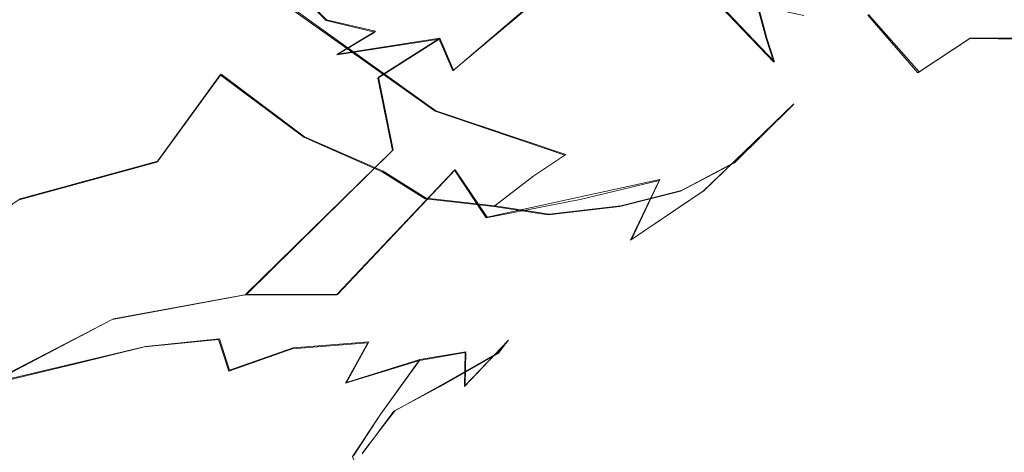
# Model space of a CAD drawing. Extents: x -75 to 75, y -117 to 26.
# Drawn here: x -51 to -38, y -34 to -29 of the extents above; entities that cross this region are included whole.
import ezdxf

# ---------------------------------------------------------------- set-up
doc = ezdxf.new("R2010")
doc.units = 0
doc.header["$LTSCALE"] = 500
doc.header["$MEASUREMENT"] = 0
doc.layers.add('DWXOUTLINES', color=7, linetype='Continuous')
doc.layers.add('NOVOTERM_BRAZ', color=7, linetype='Continuous')

msp = doc.modelspace()

# ---------------------------------------------------------------- linework, layer by layer
at = {"layer": 'DWXOUTLINES', "color": 0, "lineweight": 0}
for p, q in [((-43.57, -27.88, 59.65), (-45.18, -29.23, 60.14)), ((-46.84, -28.57, 62.35), (-47.38, -28.03, 63.1)), ((-40.98, -29.12, 72.31), (-41.81, -28.25, 70.77)), ((-45.41, -29.76, 43.29), (-47.3, -28.41, 41.71)), ((-41.2, -28.37, 74.02), (-41.08, -28.81, 73.31)), ((-46.2, -28.72, 61.76), (-46.84, -28.57, 62.35)), ((-39.75, -28.5, 75.8), (-39.09, -29.25, 75.41)), ((-46.7, -29.02, 61.85), (-46.2, -28.72, 61.76)), ((-46.7, -29.02, 61.85), (-45.36, -28.81, 60.84)), ((-46.16, -29.32, 61.1), (-45.36, -28.81, 60.84)), ((-45.36, -28.81, 60.84), (-45.18, -29.23, 60.14)), ((-41.08, -28.81, 73.31), (-40.98, -29.12, 72.31)), ((-39.09, -29.25, 75.41), (-38.42, -28.81, 76.35)), ((-37.44, -28.81, 76.66), (-38.42, -28.81, 76.35)), ((-49.05, -30.42, 42.38), (-48.22, -29.28, 41.4)), ((-47.13, -30.1, 42.28), (-48.22, -29.28, 41.4)), ((-46.16, -29.32, 61.1), (-45.97, -30.27, 60.22)), ((-41.9, -30.8, 51.07), (-40.73, -29.67, 50.16)), ((-41.5, -30.43, 49), (-40.73, -29.67, 50.16)), ((-45.41, -29.76, 43.29), (-43.71, -30.33, 45.1)), ((-47.13, -30.1, 42.28), (-46.1, -30.55, 43.11)), ((-47.89, -32.16, 60.45), (-45.97, -30.27, 60.22)), ((-44.13, -30.61, 44.75), (-43.71, -30.33, 45.1)), ((-49.05, -30.42, 42.38), (-50.85, -30.91, 42.89)), ((-41.5, -30.43, 49), (-42.2, -30.8, 47.7)), ((-45.16, -30.53, 59.05), (-46.7, -32.16, 59.06)), ((-45.54, -30.9, 43.83), (-46.1, -30.55, 43.11)), ((-45.16, -30.53, 59.05), (-44.74, -31.15, 57.75)), ((-44.13, -30.61, 44.75), (-44.64, -31, 44.57)), ((-44.74, -31.15, 57.75), (-42.48, -30.66, 54.13)), ((-42.85, -31.44, 52.76), (-42.48, -30.66, 54.13)), ((-52.77, -32.21, 44.45), (-50.85, -30.91, 42.89)), ((-45.54, -30.9, 43.83), (-44.64, -31, 44.57)), ((-42.2, -30.8, 47.7), (-42.99, -31, 46.52)), ((-42.85, -31.44, 52.76), (-41.9, -30.8, 51.07)), ((-43.93, -31.11, 45.44), (-44.64, -31, 44.57)), ((-42.99, -31, 46.52), (-43.93, -31.11, 45.44)), ((-49.63, -32.48, 61.76), (-47.89, -32.16, 60.45)), ((-46.7, -32.16, 59.06), (-47.89, -32.16, 60.45)), ((-49.63, -32.48, 61.76), (-51.37, -33.38, 62.17)), ((-51.14, -33.3, 45.76), (-49.21, -32.84, 45.33)), ((-49.21, -32.84, 45.33), (-48.24, -32.74, 45.46)), ((-48.11, -33.15, 45.91), (-48.24, -32.74, 45.46)), ((-47.28, -32.86, 45.97), (-46.29, -32.78, 46.52)), ((-46.29, -32.78, 46.52), (-46.58, -33.31, 46.82)), ((-44.46, -32.76, 49.98), (-45.03, -33.35, 49.65)), ((-44.59, -32.92, 51.48), (-44.46, -32.76, 49.98)), ((-47.28, -32.86, 45.97), (-48.11, -33.15, 45.91)), ((-45.62, -33.01, 47.54), (-45.02, -32.91, 48.44)), ((-45.31, -33.33, 52.96), (-44.59, -32.92, 51.48)), ((-45.02, -32.91, 48.44), (-45.03, -33.35, 49.65)), ((-45.62, -33.01, 47.54), (-46.58, -33.31, 46.82)), ((-46.13, -33.72, 47.53), (-45.62, -33.01, 47.54)), ((-45.31, -33.33, 52.96), (-45.95, -33.68, 53.69)), ((-46.49, -34.27, 47.35), (-46.13, -33.72, 47.53)), ((-45.95, -33.68, 53.69), (-46.37, -34.23, 53.41))]:
    msp.add_line(p, q, dxfattribs=at)
at = {"layer": 'NOVOTERM_BRAZ', "lineweight": 0}
for points, invisible_edges in [([(-41.426, -29.047, 54.692), (-40.214, -27.248, 54.333), (-40.658, -26.299, 55.966), (-41.547, -27.73, 56.397)], 15), ([(-41.813, -26.792, 49.199), (-41.702, -29.433, 47.817), (-43.15, -27.783, 47.033), (-41.813, -26.792, 49.199)], 11), ([(-41.702, -29.433, 47.817), (-41.813, -26.792, 49.199), (-40.079, -27.535, 50.842), (-41.702, -29.433, 47.817)], 15), ([(-39.599, -26.971, 53.214), (-40.214, -27.248, 54.333), (-40.695, -28.884, 53.098), (-39.818, -27.923, 52.28)], 15), ([(-49.37, -28.194, 40.626), (-49.818, -29.502, 41.587), (-51.113, -28.551, 41.08), (-50.33, -27.159, 40.171)], 15), ([(-41.426, -29.047, 54.692), (-40.695, -28.884, 53.098), (-40.214, -27.248, 54.333), (-41.426, -29.047, 54.692)], 15), ([(-49.37, -28.194, 40.626), (-49.365, -27.405, 40.385), (-48.04, -28.386, 41.148), (-48.084, -28.748, 41.191)], 15), ([(-51.071, -29.154, 64.867), (-49.362, -29.428, 63.694), (-49.278, -27.73, 64.206), (-51.371, -27.559, 65.419)], 15), ([(-43.24, -29.091, 57.824), (-42.707, -27.449, 58.298), (-43.408, -28.302, 58.654), (-43.24, -29.091, 57.824)], 15), ([(-42.538, -29.501, 56.251), (-41.547, -27.73, 56.397), (-42.707, -27.449, 58.298), (-43.24, -29.091, 57.824)], 15), ([(-40.079, -27.535, 50.842), (-41.15, -29.492, 48.644), (-41.702, -29.433, 47.817), (-40.079, -27.535, 50.842)], 15), ([(-40.079, -27.535, 50.842), (-40.167, -28.16, 50.526), (-41.15, -29.492, 48.644), (-40.079, -27.535, 50.842)], 15), ([(-41.821, -28.257, 70.769), (-40.99, -29.125, 72.312), (-41.851, -28.129, 72.187), (-42.291, -27.651, 70.989)], 15), ([(-49.362, -29.428, 63.694), (-48.308, -28.497, 63.299), (-49.278, -27.73, 64.206), (-49.362, -29.428, 63.694)], 15), ([(-41.702, -29.433, 47.817), (-43.777, -29.914, 45.063), (-44.936, -27.856, 44.863), (-43.15, -27.783, 47.033)], 11), ([(-42.538, -29.501, 56.251), (-41.426, -29.047, 54.692), (-41.547, -27.73, 56.397), (-42.538, -29.501, 56.251)], 15), ([(-44.936, -27.856, 44.863), (-43.777, -29.914, 45.063), (-47.311, -28.422, 41.712), (-44.936, -27.856, 44.863)], 15), ([(-43.516, -28.081, 59.079), (-43.576, -27.887, 59.648), (-44.325, -28.503, 59.902), (-44.226, -28.79, 59.349)], 13), ([(-40.695, -28.884, 53.098), (-41.329, -30.076, 51.888), (-40.194, -28.796, 51.49), (-39.818, -27.923, 52.28)], 15), ([(-40.075, -28.603, 51.159), (-39.818, -27.923, 52.28), (-40.194, -28.796, 51.49), (-40.075, -28.603, 51.159)], 15), ([(-39.845, -27.985, 51.428), (-39.818, -27.923, 52.28), (-40.075, -28.603, 51.159), (-39.845, -27.985, 51.428)], 15), ([(-38.427, -28.817, 76.345), (-38.968, -27.845, 76.912), (-39.761, -28.509, 75.803), (-39.104, -29.262, 75.405)], 15), ([(-38.43, -28.737, 66.566), (-39.591, -28.394, 65.759), (-39.192, -27.901, 64.988), (-37.831, -28.298, 66.03)], 15), ([(-38.427, -28.817, 76.345), (-37.455, -28.825, 76.662), (-37.905, -27.86, 77.301), (-38.968, -27.845, 76.912)], 15), ([(-47.797, -28.346, 63.067), (-47.293, -29.114, 62.246), (-46.847, -28.581, 62.346), (-47.393, -28.037, 63.104)], 11), ([(-46.695, -28.247, 62.623), (-47.393, -28.037, 63.104), (-46.847, -28.581, 62.346), (-46.695, -28.247, 62.623)], 15), ([(-41.089, -28.816, 73.312), (-41.766, -28, 73.247), (-41.851, -28.129, 72.187), (-40.99, -29.125, 72.312)], 15), ([(-41.766, -28, 73.247), (-41.089, -28.816, 73.312), (-41.207, -28.384, 74.022), (-41.766, -28, 73.247)], 15), ([(-39.845, -27.985, 51.428), (-40.075, -28.603, 51.159), (-40.548, -29.238, 49.896), (-39.845, -27.985, 51.428)], 15), ([(-39.845, -27.985, 51.428), (-40.548, -29.238, 49.896), (-40.167, -28.16, 50.526), (-39.845, -27.985, 51.428)], 15), ([(-49.37, -28.194, 40.626), (-48.084, -28.748, 41.191), (-48.233, -29.289, 41.397), (-49.818, -29.502, 41.587)], 15), ([(-44.36, -28.335, 60.299), (-44.27, -28.136, 60.84), (-45.334, -28.554, 61.26), (-45.37, -28.825, 60.837)], 15), ([(-44.226, -28.79, 59.349), (-43.408, -28.302, 58.654), (-43.516, -28.081, 59.079), (-44.226, -28.79, 59.349)], 15), ([(-42.198, -28.199, 67.829), (-42.09, -28.258, 65.875), (-41.185, -28.719, 68.171), (-42.198, -28.199, 67.829)], 15), ([(-41.774, -28.385, 69.675), (-42.198, -28.199, 67.829), (-40.468, -29.24, 69.442), (-41.774, -28.385, 69.675)], 15), ([(-40.468, -29.24, 69.442), (-42.198, -28.199, 67.829), (-41.185, -28.719, 68.171), (-40.468, -29.24, 69.442)], 15), ([(-40.167, -28.16, 50.526), (-40.548, -29.238, 49.896), (-41.15, -29.492, 48.644), (-40.167, -28.16, 50.526)], 15), ([(-45.949, -28.382, 62.079), (-46.695, -28.247, 62.623), (-46.847, -28.581, 62.346), (-46.211, -28.732, 61.759)], 11), ([(-45.189, -29.236, 60.144), (-44.325, -28.503, 59.902), (-44.36, -28.335, 60.299), (-45.37, -28.825, 60.837)], 15), ([(-44.226, -28.79, 59.349), (-43.24, -29.091, 57.824), (-43.408, -28.302, 58.654), (-44.226, -28.79, 59.349)], 15), ([(-41.124, -28.53, 66.545), (-40.373, -28.933, 67.635), (-41.185, -28.719, 68.171), (-42.09, -28.258, 65.875)], 15), ([(-41.774, -28.385, 69.675), (-40.468, -29.24, 69.442), (-40.676, -29.363, 71.229), (-41.821, -28.257, 70.769)], 15), ([(-41.821, -28.257, 70.769), (-40.676, -29.363, 71.229), (-40.99, -29.125, 72.312), (-41.821, -28.257, 70.769)], 11), ([(-35.943, -28.954, 67.108), (-37.324, -29.324, 67.489), (-38.43, -28.737, 66.566), (-37.831, -28.298, 66.03)], 15), ([(-47.293, -29.114, 62.246), (-47.797, -28.346, 63.067), (-48.308, -28.497, 63.299), (-47.293, -29.114, 62.246)], 15), ([(-48.04, -28.386, 41.148), (-46.547, -29.344, 42.285), (-46.89, -29.765, 42.155), (-48.084, -28.748, 41.191)], 15), ([(-47.311, -28.422, 41.712), (-46.547, -29.344, 42.285), (-48.04, -28.386, 41.148), (-47.311, -28.422, 41.712)], 15), ([(-43.777, -29.914, 45.063), (-45.422, -29.765, 43.291), (-47.311, -28.422, 41.712), (-43.777, -29.914, 45.063)], 13), ([(-45.422, -29.765, 43.291), (-46.547, -29.344, 42.285), (-47.311, -28.422, 41.712), (-45.422, -29.765, 43.291)], 15), ([(-45.334, -28.554, 61.26), (-45.949, -28.382, 62.079), (-46.211, -28.732, 61.759), (-45.334, -28.554, 61.26)], 15), ([(-41.089, -28.816, 73.312), (-40.388, -29.499, 73.08), (-40.396, -29.088, 74.21), (-41.207, -28.384, 74.022)], 7), ([(-40.396, -29.088, 74.21), (-40.596, -28.515, 74.868), (-41.207, -28.384, 74.022), (-40.396, -29.088, 74.21)], 13), ([(-39.051, -29.13, 67.383), (-40.193, -28.569, 66.194), (-39.591, -28.394, 65.759), (-38.43, -28.737, 66.566)], 15), ([(-51.113, -28.551, 41.08), (-49.818, -29.502, 41.587), (-50.861, -30.922, 42.895), (-51.941, -30.035, 42.274)], 15), ([(-48.308, -28.497, 63.299), (-49.362, -29.428, 63.694), (-47.293, -29.114, 62.246), (-48.308, -28.497, 63.299)], 15), ([(-46.847, -28.581, 62.346), (-47.293, -29.114, 62.246), (-46.709, -29.027, 61.845), (-46.847, -28.581, 62.346)], 15), ([(-46.709, -29.027, 61.845), (-46.211, -28.732, 61.759), (-46.847, -28.581, 62.346), (-46.709, -29.027, 61.845)], 15), ([(-45.334, -28.554, 61.26), (-46.211, -28.732, 61.759), (-45.37, -28.825, 60.837), (-45.334, -28.554, 61.26)], 15), ([(-44.325, -28.503, 59.902), (-45.189, -29.236, 60.144), (-44.226, -28.79, 59.349), (-44.325, -28.503, 59.902)], 14), ([(-39.051, -29.13, 67.383), (-40.373, -28.933, 67.635), (-41.124, -28.53, 66.545), (-40.193, -28.569, 66.194)], 15), ([(-39.104, -29.262, 75.405), (-39.761, -28.509, 75.803), (-40.596, -28.515, 74.868), (-39.774, -29.308, 74.696)], 14), ([(-39.774, -29.308, 74.696), (-40.596, -28.515, 74.868), (-40.396, -29.088, 74.21), (-39.774, -29.308, 74.696)], 15), ([(-39.342, -29.618, 68.89), (-40.468, -29.24, 69.442), (-41.185, -28.719, 68.171), (-40.373, -28.933, 67.635)], 15), ([(-40.739, -29.681, 50.163), (-40.548, -29.238, 49.896), (-40.075, -28.603, 51.159), (-40.194, -28.796, 51.49)], 15), ([(-48.233, -29.289, 41.397), (-48.084, -28.748, 41.191), (-46.89, -29.765, 42.155), (-47.139, -30.105, 42.284)], 15), ([(-45.37, -28.825, 60.837), (-46.211, -28.732, 61.759), (-46.709, -29.027, 61.845), (-45.37, -28.825, 60.837)], 13), ([(-46.709, -29.027, 61.845), (-46.171, -29.332, 61.099), (-45.37, -28.825, 60.837), (-46.709, -29.027, 61.845)], 11), ([(-45.978, -30.277, 60.225), (-45.189, -29.236, 60.144), (-45.37, -28.825, 60.837), (-46.171, -29.332, 61.099)], 1), ([(-45.189, -29.236, 60.144), (-45.978, -30.277, 60.225), (-45.167, -30.537, 59.048), (-44.226, -28.79, 59.349)], 15), ([(-45.167, -30.537, 59.048), (-44.755, -31.16, 57.745), (-43.24, -29.091, 57.824), (-44.226, -28.79, 59.349)], 15), ([(-40.739, -29.681, 50.163), (-40.194, -28.796, 51.49), (-41.329, -30.076, 51.888), (-41.909, -30.806, 51.066)], 7), ([(-40.388, -29.499, 73.08), (-41.089, -28.816, 73.312), (-40.99, -29.125, 72.312), (-40.388, -29.499, 73.08)], 13), ([(-38.262, -29.99, 74.802), (-37.895, -29.603, 75.63), (-38.427, -28.817, 76.345), (-39.104, -29.262, 75.405)], 11), ([(-38.237, -29.638, 68.187), (-39.051, -29.13, 67.383), (-38.43, -28.737, 66.566), (-37.324, -29.324, 67.489)], 15), ([(-37.895, -29.603, 75.63), (-36.514, -29.573, 75.968), (-37.455, -28.825, 76.662), (-38.427, -28.817, 76.345)], 11), ([(-42.49, -30.671, 54.133), (-41.329, -30.076, 51.888), (-40.695, -28.884, 53.098), (-41.426, -29.047, 54.692)], 15), ([(-39.342, -29.618, 68.89), (-40.373, -28.933, 67.635), (-39.051, -29.13, 67.383), (-38.237, -29.638, 68.187)], 15), ([(-46.171, -29.332, 61.099), (-46.709, -29.027, 61.845), (-47.293, -29.114, 62.246), (-46.171, -29.332, 61.099)], 15), ([(-43.523, -30.921, 55.984), (-42.538, -29.501, 56.251), (-43.24, -29.091, 57.824), (-44.755, -31.16, 57.745)], 7), ([(-41.426, -29.047, 54.692), (-42.538, -29.501, 56.251), (-43.523, -30.921, 55.984), (-42.49, -30.671, 54.133)], 11), ([(-39.14, -29.853, 74.335), (-39.774, -29.308, 74.696), (-40.396, -29.088, 74.21), (-39.721, -29.854, 73.475)], 15), ([(-39.721, -29.854, 73.475), (-40.396, -29.088, 74.21), (-40.388, -29.499, 73.08), (-39.721, -29.854, 73.475)], 15), ([(-51.071, -29.154, 64.867), (-50.962, -30.761, 64.078), (-49.184, -30.64, 62.922), (-49.362, -29.428, 63.694)], 15), ([(-49.184, -30.64, 62.922), (-47.654, -30.786, 61.515), (-47.293, -29.114, 62.246), (-49.362, -29.428, 63.694)], 15), ([(-46.171, -29.332, 61.099), (-47.293, -29.114, 62.246), (-47.654, -30.786, 61.515), (-46.171, -29.332, 61.099)], 15), ([(-41.294, -30.092, 48.78), (-41.15, -29.492, 48.644), (-40.548, -29.238, 49.896), (-40.739, -29.681, 50.163)], 15), ([(-40.99, -29.125, 72.312), (-40.676, -29.363, 71.229), (-39.828, -30.005, 72.29), (-40.388, -29.499, 73.08)], 15), ([(-49.818, -29.502, 41.587), (-48.233, -29.289, 41.397), (-49.06, -30.431, 42.384), (-49.818, -29.502, 41.587)], 15), ([(-48.233, -29.289, 41.397), (-47.139, -30.105, 42.284), (-48.389, -31.469, 43.569), (-49.06, -30.431, 42.384)], 6), ([(-47.904, -32.167, 60.454), (-45.978, -30.277, 60.225), (-46.171, -29.332, 61.099), (-47.654, -30.786, 61.515)], 14), ([(-45.422, -29.765, 43.291), (-45.412, -30.321, 43.428), (-46.89, -29.765, 42.155), (-46.547, -29.344, 42.285)], 15), ([(-40.468, -29.24, 69.442), (-39.878, -29.919, 71.009), (-40.676, -29.363, 71.229), (-40.468, -29.24, 69.442)], 15), ([(-39.878, -29.919, 71.009), (-39.387, -30.265, 71.722), (-39.828, -30.005, 72.29), (-40.676, -29.363, 71.229)], 15), ([(-40.468, -29.24, 69.442), (-39.342, -29.618, 68.89), (-39.123, -30.253, 70.57), (-39.878, -29.919, 71.009)], 15), ([(-38.262, -29.99, 74.802), (-39.104, -29.262, 75.405), (-39.774, -29.308, 74.696), (-39.14, -29.853, 74.335)], 15), ([(-38.237, -29.638, 68.187), (-37.324, -29.324, 67.489), (-36.869, -30.096, 68.59), (-37.845, -30.154, 69.023)], 15), ([(-41.702, -29.433, 47.817), (-42.282, -30.049, 46.934), (-43.777, -29.914, 45.063), (-41.702, -29.433, 47.817)], 15), ([(-41.15, -29.492, 48.644), (-42.282, -30.049, 46.934), (-41.702, -29.433, 47.817), (-41.15, -29.492, 48.644)], 15), ([(-41.15, -29.492, 48.644), (-41.92, -30.349, 47.627), (-42.282, -30.049, 46.934), (-41.15, -29.492, 48.644)], 15), ([(-41.15, -29.492, 48.644), (-41.294, -30.092, 48.78), (-41.92, -30.349, 47.627), (-41.15, -29.492, 48.644)], 15), ([(-49.06, -30.431, 42.384), (-50.861, -30.922, 42.895), (-49.818, -29.502, 41.587), (-49.06, -30.431, 42.384)], 15), ([(-39.721, -29.854, 73.475), (-40.388, -29.499, 73.08), (-39.828, -30.005, 72.29), (-38.708, -30.499, 72.712)], 15), ([(-39.123, -30.253, 70.57), (-39.342, -29.618, 68.89), (-38.499, -30.3, 69.852), (-39.123, -30.253, 70.57)], 15), ([(-39.342, -29.618, 68.89), (-38.237, -29.638, 68.187), (-37.845, -30.154, 69.023), (-38.499, -30.3, 69.852)], 15), ([(-37.642, -30.502, 73.989), (-36.808, -30.189, 74.991), (-37.895, -29.603, 75.63), (-38.262, -29.99, 74.802)], 15), ([(-41.909, -30.806, 51.066), (-41.505, -30.438, 48.998), (-40.739, -29.681, 50.163), (-41.909, -30.806, 51.066)], 13), ([(-40.739, -29.681, 50.163), (-41.505, -30.438, 48.998), (-41.294, -30.092, 48.78), (-40.739, -29.681, 50.163)], 15), ([(-46.112, -30.558, 43.109), (-47.139, -30.105, 42.284), (-46.89, -29.765, 42.155), (-46.112, -30.558, 43.109)], 15), ([(-45.412, -30.321, 43.428), (-46.112, -30.558, 43.109), (-46.89, -29.765, 42.155), (-45.412, -30.321, 43.428)], 15), ([(-43.777, -29.914, 45.063), (-43.722, -30.339, 45.099), (-45.422, -29.765, 43.291), (-43.777, -29.914, 45.063)], 13), ([(-43.722, -30.339, 45.099), (-44.142, -30.619, 44.752), (-45.412, -30.321, 43.428), (-45.422, -29.765, 43.291)], 15), ([(-38.322, -30.492, 73.48), (-39.14, -29.853, 74.335), (-39.721, -29.854, 73.475), (-38.708, -30.499, 72.712)], 15), ([(-37.642, -30.502, 73.989), (-38.262, -29.99, 74.802), (-39.14, -29.853, 74.335), (-38.322, -30.492, 73.48)], 15), ([(-42.282, -30.049, 46.934), (-43.722, -30.339, 45.099), (-43.777, -29.914, 45.063), (-42.282, -30.049, 46.934)], 15), ([(-39.123, -30.253, 70.57), (-38.292, -30.692, 71.416), (-39.387, -30.265, 71.722), (-39.878, -29.919, 71.009)], 15), ([(-38.708, -30.499, 72.712), (-39.828, -30.005, 72.29), (-39.387, -30.265, 71.722), (-38.708, -30.499, 72.712)], 15), ([(-47.139, -30.105, 42.284), (-46.112, -30.558, 43.109), (-47.437, -31.756, 44.207), (-48.389, -31.469, 43.569)], 14), ([(-42.282, -30.049, 46.934), (-43.094, -30.753, 46.085), (-43.722, -30.339, 45.099), (-42.282, -30.049, 46.934)], 15), ([(-42.282, -30.049, 46.934), (-41.92, -30.349, 47.627), (-43.094, -30.753, 46.085), (-42.282, -30.049, 46.934)], 15), ([(-41.329, -30.076, 51.888), (-42.49, -30.671, 54.133), (-42.863, -31.45, 52.756), (-41.909, -30.806, 51.066)], 9), ([(-42.211, -30.81, 47.699), (-41.92, -30.349, 47.627), (-41.294, -30.092, 48.78), (-41.505, -30.438, 48.998)], 7), ([(-39.387, -30.265, 71.722), (-38.292, -30.692, 71.416), (-38.708, -30.499, 72.712), (-39.387, -30.265, 71.722)], 15), ([(-39.123, -30.253, 70.57), (-38.499, -30.3, 69.852), (-38.292, -30.692, 71.416), (-39.123, -30.253, 70.57)], 15), ([(-38.499, -30.3, 69.852), (-37.845, -30.154, 69.023), (-37.699, -30.569, 69.989), (-38.499, -30.3, 69.852)], 15), ([(-46.713, -32.166, 59.064), (-45.167, -30.537, 59.048), (-45.978, -30.277, 60.225), (-47.904, -32.167, 60.454)], 15), ([(-45.412, -30.321, 43.428), (-44.654, -31.012, 44.571), (-46.112, -30.558, 43.109), (-45.412, -30.321, 43.428)], 15), ([(-44.142, -30.619, 44.752), (-44.654, -31.012, 44.571), (-45.412, -30.321, 43.428), (-44.142, -30.619, 44.752)], 14), ([(-43.094, -30.753, 46.085), (-44.142, -30.619, 44.752), (-43.722, -30.339, 45.099), (-43.094, -30.753, 46.085)], 13), ([(-41.92, -30.349, 47.627), (-43.003, -31.009, 46.517), (-43.094, -30.753, 46.085), (-41.92, -30.349, 47.627)], 15), ([(-41.92, -30.349, 47.627), (-42.211, -30.81, 47.699), (-43.003, -31.009, 46.517), (-41.92, -30.349, 47.627)], 15), ([(-38.292, -30.692, 71.416), (-38.499, -30.3, 69.852), (-37.699, -30.569, 69.989), (-37.327, -30.871, 71.143)], 15), ([(-49.06, -30.431, 42.384), (-48.389, -31.469, 43.569), (-51.045, -32.374, 44.459), (-50.861, -30.922, 42.895)], 7), ([(-43.008, -31.667, 49.127), (-43.56, -31.71, 47.52), (-42.211, -30.81, 47.699), (-41.505, -30.438, 48.998)], 15), ([(-43.092, -31.848, 50.872), (-43.008, -31.667, 49.127), (-41.505, -30.438, 48.998), (-41.909, -30.806, 51.066)], 15), ([(-38.708, -30.499, 72.712), (-37.159, -30.929, 72.196), (-38.322, -30.492, 73.48), (-38.708, -30.499, 72.712)], 15), ([(-37.327, -30.871, 71.143), (-37.159, -30.929, 72.196), (-38.708, -30.499, 72.712), (-38.292, -30.692, 71.416)], 15), ([(-36.625, -30.777, 73.503), (-37.642, -30.502, 73.989), (-38.322, -30.492, 73.48), (-37.159, -30.929, 72.196)], 15), ([(-50.962, -30.761, 64.078), (-51.093, -32.237, 63.12), (-49.652, -31.681, 62.508), (-49.184, -30.64, 62.922)], 15), ([(-49.652, -31.681, 62.508), (-47.654, -30.786, 61.515), (-49.184, -30.64, 62.922), (-49.652, -31.681, 62.508)], 15), ([(-46.112, -30.558, 43.109), (-45.55, -30.912, 43.833), (-45.987, -31.854, 45.044), (-47.437, -31.756, 44.207)], 14), ([(-46.011, -32.602, 57.35), (-44.755, -31.16, 57.745), (-45.167, -30.537, 59.048), (-46.713, -32.166, 59.064)], 9), ([(-44.654, -31.012, 44.571), (-45.55, -30.912, 43.833), (-46.112, -30.558, 43.109), (-44.654, -31.012, 44.571)], 14), ([(-44.142, -30.619, 44.752), (-43.943, -31.119, 45.441), (-44.654, -31.012, 44.571), (-44.142, -30.619, 44.752)], 15), ([(-43.094, -30.753, 46.085), (-43.943, -31.119, 45.441), (-44.142, -30.619, 44.752), (-43.094, -30.753, 46.085)], 15), ([(-44.024, -31.904, 54.963), (-44.173, -32.524, 52.968), (-42.863, -31.45, 52.756), (-42.49, -30.671, 54.133)], 15), ([(-44.024, -31.904, 54.963), (-42.49, -30.671, 54.133), (-43.523, -30.921, 55.984), (-44.024, -31.904, 54.963)], 15), ([(-43.094, -30.753, 46.085), (-43.003, -31.009, 46.517), (-43.943, -31.119, 45.441), (-43.094, -30.753, 46.085)], 15), ([(-47.654, -30.786, 61.515), (-49.652, -31.681, 62.508), (-49.644, -32.489, 61.76), (-47.904, -32.167, 60.454)], 15), ([(-45.987, -31.854, 45.044), (-45.55, -30.912, 43.833), (-44.654, -31.012, 44.571), (-45.987, -31.854, 45.044)], 15), ([(-43.56, -31.71, 47.52), (-43.003, -31.009, 46.517), (-42.211, -30.81, 47.699), (-43.56, -31.71, 47.52)], 13), ([(-41.909, -30.806, 51.066), (-42.863, -31.45, 52.756), (-43.092, -31.848, 50.872), (-41.909, -30.806, 51.066)], 15), ([(-46.011, -32.602, 57.35), (-44.024, -31.904, 54.963), (-43.523, -30.921, 55.984), (-44.755, -31.16, 57.745)], 15), ([(-44.647, -31.882, 46.31), (-45.987, -31.854, 45.044), (-44.654, -31.012, 44.571), (-43.943, -31.119, 45.441)], 11), ([(-43.003, -31.009, 46.517), (-43.56, -31.71, 47.52), (-44.647, -31.882, 46.31), (-43.943, -31.119, 45.441)], 7), ([(-51.045, -32.374, 44.459), (-48.389, -31.469, 43.569), (-49.225, -32.847, 45.33), (-50.102, -33.061, 45.48)], 15), ([(-49.225, -32.847, 45.33), (-48.389, -31.469, 43.569), (-47.437, -31.756, 44.207), (-48.253, -32.749, 45.458)], 15), ([(-44.173, -32.524, 52.968), (-44.598, -32.933, 51.475), (-43.092, -31.848, 50.872), (-42.863, -31.45, 52.756)], 15), ([(-51.093, -32.237, 63.12), (-51.375, -33.393, 62.165), (-49.644, -32.489, 61.76), (-49.652, -31.681, 62.508)], 15), ([(-43.56, -31.71, 47.52), (-43.008, -31.667, 49.127), (-44.396, -32.598, 49.216), (-44.627, -32.59, 48.495)], 15), ([(-43.008, -31.667, 49.127), (-43.092, -31.848, 50.872), (-44.474, -32.77, 49.98), (-44.396, -32.598, 49.216)], 15), ([(-47.437, -31.756, 44.207), (-47.253, -32.576, 45.609), (-48.253, -32.749, 45.458), (-47.437, -31.756, 44.207)], 15), ([(-47.437, -31.756, 44.207), (-45.987, -31.854, 45.044), (-45.968, -32.464, 46.278), (-47.253, -32.576, 45.609)], 15), ([(-44.647, -31.882, 46.31), (-43.56, -31.71, 47.52), (-44.627, -32.59, 48.495), (-45.304, -32.59, 47.269)], 15), ([(-45.446, -32.937, 55.426), (-44.024, -31.904, 54.963), (-46.011, -32.602, 57.35), (-45.446, -32.937, 55.426)], 15), ([(-45.968, -32.464, 46.278), (-45.987, -31.854, 45.044), (-44.647, -31.882, 46.31), (-45.968, -32.464, 46.278)], 15), ([(-45.968, -32.464, 46.278), (-44.647, -31.882, 46.31), (-45.304, -32.59, 47.269), (-45.968, -32.464, 46.278)], 15), ([(-45.446, -32.937, 55.426), (-45.963, -33.686, 53.694), (-44.173, -32.524, 52.968), (-44.024, -31.904, 54.963)], 15), ([(-43.092, -31.848, 50.872), (-44.598, -32.933, 51.475), (-44.474, -32.77, 49.98), (-43.092, -31.848, 50.872)], 13), ([(-47.904, -32.167, 60.454), (-49.644, -32.489, 61.76), (-50.297, -33.661, 60.921), (-48.653, -33.609, 59.265)], 14), ([(-48.653, -33.609, 59.265), (-47.899, -33.891, 57.656), (-46.011, -32.602, 57.35), (-46.713, -32.166, 59.064)], 15), ([(-48.653, -33.609, 59.265), (-46.713, -32.166, 59.064), (-47.904, -32.167, 60.454), (-48.653, -33.609, 59.265)], 13), ([(-51.146, -33.314, 45.759), (-51.045, -32.374, 44.459), (-50.102, -33.061, 45.48), (-51.146, -33.314, 45.759)], 15), ([(-49.644, -32.489, 61.76), (-51.375, -33.393, 62.165), (-50.297, -33.661, 60.921), (-49.644, -32.489, 61.76)], 14), ([(-47.253, -32.576, 45.609), (-47.291, -32.872, 45.972), (-48.12, -33.164, 45.908), (-48.253, -32.749, 45.458)], 13), ([(-47.253, -32.576, 45.609), (-45.968, -32.464, 46.278), (-46.303, -32.791, 46.524), (-47.291, -32.872, 45.972)], 15), ([(-46.303, -32.791, 46.524), (-45.968, -32.464, 46.278), (-45.304, -32.59, 47.269), (-46.303, -32.791, 46.524)], 15), ([(-45.963, -33.686, 53.694), (-45.316, -33.34, 52.958), (-44.173, -32.524, 52.968), (-45.963, -33.686, 53.694)], 15), ([(-44.598, -32.933, 51.475), (-44.173, -32.524, 52.968), (-45.316, -33.34, 52.958), (-44.598, -32.933, 51.475)], 15), ([(-45.446, -32.937, 55.426), (-46.011, -32.602, 57.35), (-47.899, -33.891, 57.656), (-45.446, -32.937, 55.426)], 15), ([(-46.592, -33.318, 46.815), (-46.303, -32.791, 46.524), (-45.304, -32.59, 47.269), (-45.626, -33.023, 47.537)], 6), ([(-45.304, -32.59, 47.269), (-44.627, -32.59, 48.495), (-45.03, -32.919, 48.436), (-45.626, -33.023, 47.537)], 11), ([(-45.036, -33.363, 49.647), (-45.03, -32.919, 48.436), (-44.627, -32.59, 48.495), (-44.474, -32.77, 49.98)], 6), ([(-44.396, -32.598, 49.216), (-44.474, -32.77, 49.98), (-44.627, -32.59, 48.495), (-44.396, -32.598, 49.216)], 15), ([(-48.253, -32.749, 45.458), (-48.12, -33.164, 45.908), (-48.964, -33.42, 45.902), (-49.225, -32.847, 45.33)], 6), ([(-47.291, -32.872, 45.972), (-46.303, -32.791, 46.524), (-46.592, -33.318, 46.815), (-47.359, -33.264, 46.288)], 14), ([(-45.036, -33.363, 49.647), (-44.474, -32.77, 49.98), (-44.897, -33.27, 50.403), (-45.191, -33.733, 49.895)], 15), ([(-44.897, -33.27, 50.403), (-44.474, -32.77, 49.98), (-44.598, -32.933, 51.475), (-44.897, -33.27, 50.403)], 15), ([(-50.102, -33.061, 45.48), (-49.225, -32.847, 45.33), (-49.556, -33.273, 45.72), (-50.102, -33.061, 45.48)], 14), ([(-49.556, -33.273, 45.72), (-49.225, -32.847, 45.33), (-48.964, -33.42, 45.902), (-49.556, -33.273, 45.72)], 15), ([(-48.12, -33.164, 45.908), (-47.291, -32.872, 45.972), (-47.359, -33.264, 46.288), (-48.12, -33.164, 45.908)], 15), ([(-45.446, -32.937, 55.426), (-47.899, -33.891, 57.656), (-46.857, -33.754, 56.064), (-45.446, -32.937, 55.426)], 15), ([(-46.857, -33.754, 56.064), (-47.093, -34.2, 54.803), (-45.963, -33.686, 53.694), (-45.446, -32.937, 55.426)], 15), ([(-45.302, -33.562, 48.939), (-45.659, -33.608, 48.128), (-45.626, -33.023, 47.537), (-45.03, -32.919, 48.436)], 15), ([(-45.552, -33.736, 52.455), (-45.066, -33.414, 51.4), (-44.598, -32.933, 51.475), (-45.316, -33.34, 52.958)], 11), ([(-45.036, -33.363, 49.647), (-45.302, -33.562, 48.939), (-45.03, -32.919, 48.436), (-45.036, -33.363, 49.647)], 15), ([(-44.897, -33.27, 50.403), (-44.598, -32.933, 51.475), (-45.066, -33.414, 51.4), (-44.897, -33.27, 50.403)], 15), ([(-51.146, -33.314, 45.759), (-50.102, -33.061, 45.48), (-50.682, -33.648, 46.023), (-51.146, -33.314, 45.759)], 14), ([(-50.102, -33.061, 45.48), (-49.556, -33.273, 45.72), (-49.783, -33.87, 46.101), (-50.682, -33.648, 46.023)], 15), ([(-46.592, -33.318, 46.815), (-45.626, -33.023, 47.537), (-46.14, -33.732, 47.525), (-46.592, -33.318, 46.815)], 13), ([(-45.626, -33.023, 47.537), (-45.659, -33.608, 48.128), (-46, -34.322, 47.939), (-46.14, -33.732, 47.525)], 15), ([(-48.964, -33.42, 45.902), (-48.12, -33.164, 45.908), (-48.225, -33.508, 46.109), (-48.964, -33.42, 45.902)], 15), ([(-47.477, -33.844, 46.553), (-48.225, -33.508, 46.109), (-48.12, -33.164, 45.908), (-47.359, -33.264, 46.288)], 15), ([(-51.531, -34.206, 46.607), (-51.146, -33.314, 45.759), (-50.682, -33.648, 46.023), (-50.762, -34.078, 46.314)], 15), ([(-48.964, -33.42, 45.902), (-48.871, -33.941, 46.171), (-49.783, -33.87, 46.101), (-49.556, -33.273, 45.72)], 15), ([(-46.592, -33.318, 46.815), (-46.897, -33.925, 46.921), (-47.477, -33.844, 46.553), (-47.359, -33.264, 46.288)], 15), ([(-46.897, -33.925, 46.921), (-46.592, -33.318, 46.815), (-46.14, -33.732, 47.525), (-46.501, -34.279, 47.353)], 11), ([(-45.552, -33.736, 52.455), (-45.316, -33.34, 52.958), (-45.963, -33.686, 53.694), (-45.552, -33.736, 52.455)], 13), ([(-44.897, -33.27, 50.403), (-45.217, -33.756, 51.007), (-45.376, -34.361, 50.266), (-45.191, -33.733, 49.895)], 15), ([(-44.897, -33.27, 50.403), (-45.066, -33.414, 51.4), (-45.217, -33.756, 51.007), (-44.897, -33.27, 50.403)], 15), ([(-50.297, -33.661, 60.921), (-51.375, -33.393, 62.165), (-52.242, -34.052, 61.593), (-51.788, -34.492, 60.99)], 15), ([(-48.871, -33.941, 46.171), (-48.964, -33.42, 45.902), (-48.225, -33.508, 46.109), (-48.871, -33.941, 46.171)], 15), ([(-45.77, -34.195, 52.266), (-45.217, -33.756, 51.007), (-45.066, -33.414, 51.4), (-45.552, -33.736, 52.455)], 15), ([(-45.036, -33.363, 49.647), (-45.191, -33.733, 49.895), (-45.302, -33.562, 48.939), (-45.036, -33.363, 49.647)], 15), ([(-48.653, -33.609, 59.265), (-50.297, -33.661, 60.921), (-50.634, -34.761, 59.348), (-48.653, -33.609, 59.265)], 15), ([(-50.634, -34.761, 59.348), (-49.499, -34.98, 57.131), (-47.899, -33.891, 57.656), (-48.653, -33.609, 59.265)], 15), ([(-48.871, -33.941, 46.171), (-48.225, -33.508, 46.109), (-48.054, -34.189, 46.439), (-48.683, -34.536, 46.345)], 15), ([(-48.225, -33.508, 46.109), (-47.477, -33.844, 46.553), (-48.054, -34.189, 46.439), (-48.225, -33.508, 46.109)], 15), ([(-45.554, -34.363, 48.9), (-46, -34.322, 47.939), (-45.659, -33.608, 48.128), (-45.302, -33.562, 48.939)], 15), ([(-45.302, -33.562, 48.939), (-45.191, -33.733, 49.895), (-45.431, -34.471, 49.562), (-45.554, -34.363, 48.9)], 15), ([(-52.415, -35.452, 59.606), (-50.634, -34.761, 59.348), (-50.297, -33.661, 60.921), (-51.788, -34.492, 60.99)], 15), ([(-50.762, -34.078, 46.314), (-50.682, -33.648, 46.023), (-49.783, -33.87, 46.101), (-50.762, -34.078, 46.314)], 15), ([(-47.544, -34.582, 54.622), (-46.376, -34.244, 53.41), (-45.963, -33.686, 53.694), (-47.093, -34.2, 54.803)], 15), ([(-46.501, -34.279, 47.353), (-46.14, -33.732, 47.525), (-46, -34.322, 47.939), (-46.255, -34.86, 47.624)], 7), ([(-46.376, -34.244, 53.41), (-45.77, -34.195, 52.266), (-45.552, -33.736, 52.455), (-45.963, -33.686, 53.694)], 7), ([(-45.431, -34.471, 49.562), (-45.191, -33.733, 49.895), (-45.376, -34.361, 50.266), (-45.395, -35.177, 49.958)], 15), ([(-49.783, -33.87, 46.101), (-49.364, -34.468, 46.289), (-50.437, -34.556, 46.437), (-50.762, -34.078, 46.314)], 15), ([(-49.783, -33.87, 46.101), (-48.871, -33.941, 46.171), (-49.364, -34.468, 46.289), (-49.783, -33.87, 46.101)], 15), ([(-47.093, -34.2, 54.803), (-46.857, -33.754, 56.064), (-49.499, -34.98, 57.131), (-47.093, -34.2, 54.803)], 15), ([(-46.857, -33.754, 56.064), (-47.899, -33.891, 57.656), (-49.499, -34.98, 57.131), (-46.857, -33.754, 56.064)], 15), ([(-47.477, -33.844, 46.553), (-47.397, -34.735, 46.758), (-47.923, -35.076, 46.512), (-48.054, -34.189, 46.439)], 15), ([(-47.397, -34.735, 46.758), (-47.477, -33.844, 46.553), (-46.897, -33.925, 46.921), (-46.888, -34.749, 47.063)], 15), ([(-45.77, -34.195, 52.266), (-45.549, -34.475, 51.343), (-45.217, -33.756, 51.007), (-45.77, -34.195, 52.266)], 15), ([(-45.376, -34.361, 50.266), (-45.217, -33.756, 51.007), (-45.549, -34.475, 51.343), (-45.466, -34.771, 50.712)], 15), ([(-49.364, -34.468, 46.289), (-48.871, -33.941, 46.171), (-48.683, -34.536, 46.345), (-49.364, -34.468, 46.289)], 15), ([(-46.897, -33.925, 46.921), (-46.501, -34.279, 47.353), (-46.888, -34.749, 47.063), (-46.897, -33.925, 46.921)], 15), ([(-50.762, -34.078, 46.314), (-50.437, -34.556, 46.437), (-51.484, -34.925, 46.931), (-51.531, -34.206, 46.607)], 15), ([(-49.499, -34.98, 57.131), (-48.643, -34.943, 55.348), (-47.093, -34.2, 54.803), (-49.499, -34.98, 57.131)], 15), ([(-48.52, -35.176, 46.376), (-48.683, -34.536, 46.345), (-48.054, -34.189, 46.439), (-47.923, -35.076, 46.512)], 15), ([(-47.093, -34.2, 54.803), (-48.643, -34.943, 55.348), (-47.544, -34.582, 54.622), (-47.093, -34.2, 54.803)], 15), ([(-46.45, -34.732, 53.009), (-46.062, -34.859, 52.302), (-45.77, -34.195, 52.266), (-46.376, -34.244, 53.41)], 15), ([(-46.062, -34.859, 52.302), (-45.679, -34.92, 51.489), (-45.549, -34.475, 51.343), (-45.77, -34.195, 52.266)], 15)]:
    msp.add_3dface(points, dxfattribs=dict(at, invisible_edges=invisible_edges))

doc.saveas('drawing.dxf')
